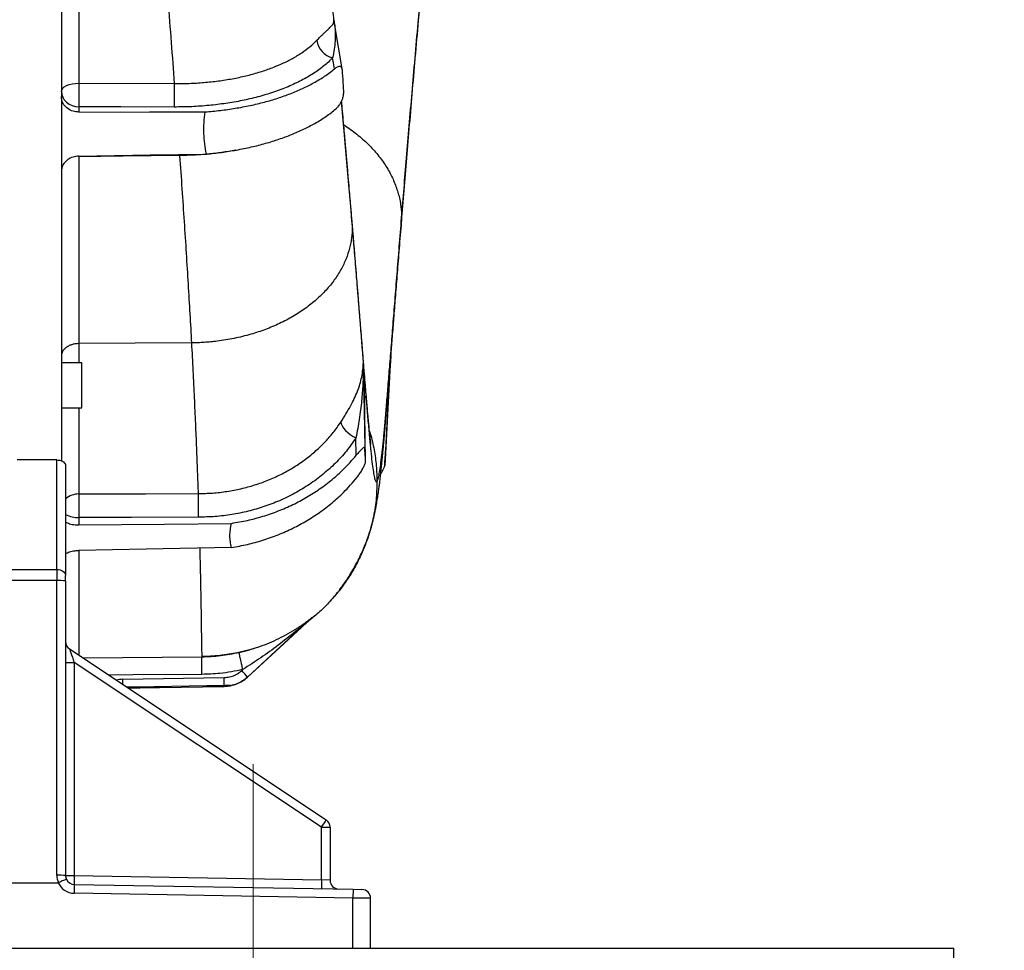
# Model space of a CAD drawing. Units: inches. Extents: x 0.1 to 16.9, y 0.1 to 10.9.
# Drawn here: x 5 to 5.6, y 1.6 to 2.2 of the extents above; entities that cross this region are included whole.
import ezdxf

# ---------------------------------------------------------------- set-up
doc = ezdxf.new("R2010")
doc.units = ezdxf.units.IN
doc.header["$MEASUREMENT"] = 0
doc.linetypes.add('CENTERX2', pattern=[0.8, 0.5, -0.1, 0.1, -0.1])
doc.layers.add('SLD-0', color=179, linetype='Continuous')
doc.styles.add('SLDTEXTSTYLE0', font='TXT', dxfattribs={"width": 0.75})
doc.dimstyles.new('SLDDIMSTYLE0', dxfattribs={"dimtxt": 0.1, "dimasz": 0.13, "dimexe": 0, "dimexo": 0.0625, "dimgap": 0.025, "dimtad": 0, "dimtih": 1, "dimtoh": 1, "dimdec": 6, "dimlfac": 35, "dimrnd": 1e-09, "dimzin": 12, "dimdsep": 46, "dimlunit": 5, "dimtxsty": 'SLDTEXTSTYLE0', "dimsah": 1, "dimcen": 0.09, "dimadec": 0, "dimazin": 3, "dimtfac": 1, "dimtofl": 0, "dimtmove": 0, "dimatfit": 3, "dimfxl": 1, "dimfrac": 2, "dimtolj": 1, "dimtzin": 12, "dimarcsym": 0})
doc.dimstyles.new('SLDDIMSTYLE1', dxfattribs={"dimtxt": 0.1, "dimasz": 0.13, "dimexe": 0, "dimexo": 0.0625, "dimgap": 0.025, "dimtad": 0, "dimtih": 1, "dimtoh": 1, "dimdec": 6, "dimlfac": 35, "dimrnd": 1e-09, "dimzin": 12, "dimdsep": 46, "dimlunit": 5, "dimtxsty": 'SLDTEXTSTYLE0', "dimsah": 1, "dimcen": 0.09, "dimadec": 0, "dimazin": 3, "dimtfac": 1, "dimtmove": 0, "dimatfit": 0, "dimfxl": 1, "dimfrac": 2, "dimtolj": 1, "dimtzin": 12, "dimarcsym": 0})

# ---------------------------------------------------------------- blocks, each defined once
blk = doc.blocks.new('_D_9')
at = {"layer": 'SLD-0', "transparency": 16777216}
for p, q in [((6.03721, 1.56011), (6.03721, 1.81011)), ((5.60042, 1.56011), (6.07658, 1.56011)), ((6.03887, 1.42608), (6.14207, 1.42608)), ((5.68288, 1.27154), (6.07658, 1.27154)), ((6.03721, 1.27154), (6.03721, 1.02154))]:
    blk.add_line(p, q, dxfattribs=at)
for points in [[(6.03721, 1.56011), (6.05721, 1.69011), (6.01721, 1.69011)], [(6.03721, 1.27154), (6.01721, 1.14154), (6.05721, 1.14154)]]:
    blk.add_solid(points, dxfattribs=at)
at = {"layer": 'SLD-0', "transparency": 16777216, "char_height": 0.1, "attachment_point": 1, "style": 'SLDTEXTSTYLE0'}
for s, insert in [('1', (6.05353, 1.5462)), ('"', (6.15672, 1.47314)), ('10', (5.87644, 1.47314)), ('8', (6.05353, 1.41396))]:
    blk.add_mtext(s, dxfattribs=dict(at, insert=insert))
blk = doc.blocks.new('_D_10')
at = {"layer": 'SLD-0', "transparency": 16777216}
for p, q in [((5.54938, 2.43143), (6.07658, 2.43143)), ((6.03721, 2.43143), (6.03721, 2.12654)), ((6.03887, 2.00603), (6.14207, 2.00603)), ((6.03721, 1.56011), (6.03721, 1.865)), ((5.60042, 1.56011), (6.07658, 1.56011))]:
    blk.add_line(p, q, dxfattribs=at)
for points in [[(6.03721, 2.43143), (6.01721, 2.30143), (6.05721, 2.30143)], [(6.03721, 1.56011), (6.05721, 1.69011), (6.01721, 1.69011)]]:
    blk.add_solid(points, dxfattribs=at)
at = {"layer": 'SLD-0', "transparency": 16777216, "char_height": 0.1, "attachment_point": 1, "style": 'SLDTEXTSTYLE0'}
for s, insert in [('1', (6.05353, 2.12614)), ('30', (5.87644, 2.05308)), ('"', (6.15672, 2.05308)), ('2', (6.05353, 1.99391))]:
    blk.add_mtext(s, dxfattribs=dict(at, insert=insert))
blk = doc.blocks.new('_D_11')
at = {"layer": 'SLD-0', "transparency": 16777216}
for p, q in [((5.36253, 3.67091), (5.53961, 3.67091)), ((5.21669, 3.35044), (5.21669, 3.56926)), ((5.64351, 1.59663), (5.64351, 3.56926)), ((5.21669, 3.52989), (4.96669, 3.52989)), ((5.64351, 3.52989), (5.21669, 3.52989)), ((5.64351, 3.52989), (5.89351, 3.52989))]:
    blk.add_line(p, q, dxfattribs=at)
for points in [[(5.21669, 3.52989), (5.08669, 3.54989), (5.08669, 3.50989)], [(5.64351, 3.52989), (5.77351, 3.50989), (5.77351, 3.54989)]]:
    blk.add_solid(points, dxfattribs=at)
at = {"layer": 'SLD-0', "transparency": 16777216, "char_height": 0.1, "attachment_point": 1, "style": 'SLDTEXTSTYLE0'}
for s, insert in [('15', (5.37718, 3.79103)), ('"', (5.55427, 3.71797)), ('14', (5.2001, 3.71797)), ('16', (5.37718, 3.65879))]:
    blk.add_mtext(s, dxfattribs=dict(at, insert=insert))

msp = doc.modelspace()

# ---------------------------------------------------------------- linework, layer by layer
at = {"color": 7, "linetype": 'Continuous', "lineweight": 25}
for p, q in [((4.99171369, 3.1907059), (4.99171369, 1.87091541)), ((5.16607446, 2.14871466), (5.16556127, 2.15125241)), ((5.17076849, 2.12117432), (5.16569745, 2.15138829)), ((5.00286905, 2.11198371), (5.06378099, 2.11177333)), ((5.00286412, 2.09700758), (5.00286412, 2.09360336)), ((4.99171604, 1.94132445), (4.99173091, 1.93836668)), ((5.07473151, 1.94628383), (5.00286412, 1.9458422)), ((5.1986816, 1.87778084), (5.20189073, 1.93694777)), ((5.2019349, 1.93774535), (5.20120683, 1.92857166)), ((5.20192633, 1.93761216), (5.20122485, 1.92875156)), ((5.20193153, 1.9377162), (5.20191799, 1.93747638)), ((5.00487454, 1.93347669), (4.99171369, 1.93347669)), ((5.00487454, 1.90490527), (5.00487454, 1.93347669)), ((5.20122485, 1.92875156), (5.19798086, 1.86790439)), ((4.99171369, 1.90490527), (5.00487454, 1.90490527)), ((5.17983138, 1.87458029), (5.1796384, 1.8856078)), ((4.98878905, 1.87162581), (4.9635922, 1.87162581)), ((4.98878905, 1.80169961), (4.98878905, 1.87162581)), ((4.99441335, 1.86784145), (4.99441335, 1.79789989)), ((5.00286412, 1.83479969), (5.00286412, 1.83011448)), ((4.9388453, 1.80169961), (4.98878905, 1.80169961)), ((4.98878905, 1.80169961), (4.98878905, 1.79461794)), ((4.99441335, 1.79435905), (4.99441335, 1.79789989)), ((4.98878905, 1.79461794), (4.9388453, 1.79461794)), ((4.98878905, 1.60659903), (4.98878905, 1.79461794)), ((4.99441335, 1.79435905), (4.99441335, 1.60634015)), ((5.14888108, 1.76837527), (5.1480898, 1.76771075)), ((4.99691785, 1.75099952), (5.16063776, 1.64185291)), ((5.08135435, 1.74649807), (5.08138096, 1.74598631)), ((4.99441335, 1.74229096), (4.99993949, 1.74229096)), ((4.99993949, 1.74229096), (4.99993949, 1.60634015)), ((5.15761612, 1.63717321), (4.99993949, 1.74229096)), ((5.00487454, 1.74598573), (5.00443852, 1.74598573)), ((5.00487454, 1.74569505), (5.00487454, 1.74598573)), ((5.10678086, 1.73720227), (5.10747984, 1.73784662)), ((5.03088745, 1.73160761), (5.09563905, 1.73273785)), ((5.11049479, 1.73306697), (5.11049364, 1.73306228)), ((5.05424348, 1.72639185), (5.09564109, 1.72711444)), ((5.15761612, 1.60358789), (5.15761612, 1.63717321)), ((5.15761612, 1.63717321), (5.16314226, 1.63717321)), ((5.16314226, 1.63717321), (5.16314226, 1.60339497)), ((4.9388453, 1.60184201), (4.98972757, 1.60184201)), ((4.99441335, 1.60634015), (4.99993949, 1.60634015)), ((4.99993949, 1.60634015), (5.15761612, 1.60358789)), ((5.16314226, 1.60339497), (5.15761612, 1.60358789)), ((4.99993949, 1.60071671), (4.99984133, 1.59509326)), ((4.99993949, 1.60071671), (5.17786359, 1.59761103)), ((5.17786359, 1.59761103), (5.17776543, 1.59198759)), ((5.17786359, 1.59761103), (5.18348789, 1.59751286)), ((5.17776543, 1.59198759), (4.99984133, 1.59509326)), ((5.17776543, 1.5601131), (5.17776543, 1.59198759)), ((5.18901402, 1.59188942), (5.17776543, 1.59198759)), ((5.18901402, 1.5601131), (5.18901402, 1.59188942)), ((0.86881933, 1.5601131), (5.5610479, 1.5601131)), ((5.5610479, 1.54239882), (5.5610479, 1.5601131))]:
    msp.add_line(p, q, dxfattribs=at)
at = {"color": 8, "linetype": 'Continuous', "lineweight": 25}
for p, q in [((5.1655535, 2.15217881), (5.16567006, 2.15148302)), ((5.16555984, 2.15127658), (5.16558919, 2.15196144)), ((5.00286457, 2.06547641), (5.00286825, 2.06510393)), ((5.0671282, 2.0665087), (5.06713465, 2.06584185)), ((5.17707218, 2.02434076), (5.17729234, 2.01997099)), ((5.20879004, 2.02603076), (5.20850083, 2.02146996)), ((5.00286411, 1.9458422), (5.00286357, 1.93347669)), ((5.20191253, 1.93737978), (5.20192915, 1.93765652)), ((5.2019349, 1.93774535), (5.20192583, 1.93759623)), ((5.00535087, 1.7453775), (5.0813786, 1.74598362))]:
    msp.add_line(p, q, dxfattribs=at)
at = {"color": 7, "linetype": 'Continuous', "lineweight": 25, "flags": 128}
for points in [[(5.16594905, 2.12107336), (5.16528661, 2.12502312), (5.16476604, 2.1281265)], [(4.99171369, 2.10674878), (4.99192756, 2.10776477), (4.99256104, 2.10874214), (4.99359004, 2.1096437), (4.99497543, 2.11043518), (4.99666453, 2.11108648), (4.99859311, 2.11157283), (5.00068784, 2.11187574), (5.00286905, 2.1119837)], [(4.99171369, 2.10674878), (4.99192744, 2.10485872), (4.99256057, 2.10304048), (4.99358902, 2.10136319), (4.99497369, 2.09989057), (4.99666198, 2.0986786), (4.99858971, 2.09777333), (5.00068361, 2.09720918), (5.00286412, 2.09700758)], [(5.06374248, 2.09678958), (5.0296506, 2.09691163), (5.00286412, 2.09700758)], [(5.00286412, 2.09360336), (5.04798481, 2.09365175), (5.08343678, 2.09368985)], [(5.00286412, 2.06546836), (5.04842745, 2.06620593), (5.08422721, 2.06678553)], [(5.06713466, 2.0658416), (5.03114547, 2.06542849), (5.00286825, 2.06510393)], [(5.19868017, 1.87775866), (5.20049805, 1.91127662), (5.20192633, 1.93761216)], [(5.18433304, 1.93300553), (5.18486145, 1.90285422), (5.18527649, 1.8791639)], [(5.18584375, 1.87092833), (5.18539207, 1.90072381), (5.18503708, 1.92413454)], [(5.16996273, 1.89576056), (5.1702216, 1.89457163), (5.17082072, 1.89326328), (5.17173867, 1.89188228), (5.17294262, 1.89047802), (5.17438951, 1.88910073), (5.17602762, 1.88779964), (5.17779836, 1.88662128), (5.1796384, 1.8856078)], [(5.00286027, 1.84990207), (5.04547576, 1.85004024), (5.07895936, 1.85014894)], [(5.0790113, 1.83504051), (5.03636888, 1.83490557), (5.00286412, 1.83479969)], [(5.00286412, 1.83011448), (5.05746035, 1.83069232), (5.10035738, 1.83114651)], [(5.1003573, 1.81574933), (5.04576112, 1.81469471), (5.00286412, 1.81386626)], [(4.98878905, 1.80169961), (4.9898863, 1.8016266), (4.99094138, 1.80141037), (4.99191374, 1.80105924), (4.99276603, 1.8005867), (4.99346548, 1.8000109), (4.99398523, 1.79935398), (4.99430528, 1.79864118), (4.99441335, 1.79789989)], [(5.11049364, 1.73306228), (5.1335948, 1.75434467), (5.14823881, 1.76783589)], [(5.15115785, 1.77055139), (5.12838649, 1.74956016), (5.11049479, 1.73306697)], [(5.09566936, 1.72755247), (5.08444205, 1.72736394), (5.03946214, 1.72660923), (5.03364947, 1.72651177)]]:
    msp.add_lwpolyline(points, dxfattribs=at)
at = {"color": 8, "linetype": 'Continuous', "lineweight": 25, "flags": 128}
msp.add_lwpolyline([(5.08128035, 1.7347482), (5.0373123, 1.73439794), (5.02200283, 1.7342762)], dxfattribs=at)
at = {"color": 7, "linetype": 'Continuous', "lineweight": 25}
for centre, radius, start, end in [((5.16808566, 2.14116262), 0.01345215, 187.33856138, 255.7134266), ((5.73576058, 2.10425435), 0.73293228, 179.3957599, 180.56651361), ((5.72283147, 1.84253446), 0.72000889, 179.41370139, 180.6155179), ((4.99019215, 1.76387655), 0.03077339, 82.11585025, 92.61327457), ((5.15770619, 1.76378688), 0.00942263, 130.16543176, 134.04555524), ((5.15114747, 1.77055279), 0.00001047, 352.33452494, 41.66157604), ((5.00003765, 1.75567921), 0.0056243, 180, 236.30993247), ((5.02838151, 1.66305611), 0.10790788, 40.45134787, 43.40292691), ((4.93352423, 1.72919752), 0.16215348, 359.41872158, 1.25104792), ((5.07881618, 1.69136903), 0.09563795, 325.48117669, 328.81885052), ((5.15751796, 1.63717321), 0.0056243, 0, 56.30993247), ((4.99019215, 1.57585764), 0.03077339, 82.11585025, 92.61327457), ((5.00003765, 1.60659903), 0.01124859, 180, 204.89478067), ((5.00003765, 1.60634015), 0.01124859, 203.57093267, 269), ((5.00003765, 1.60634015), 0.0056243, 180, 204.29265859), ((5.00003765, 1.60634015), 0.0056243, 204.29265859, 269), ((5.08052184, 1.60352843), 0.08063139, 178.00161738, 181.99838262), ((5.23819847, 1.60077617), 0.08063139, 178.00161738, 181.99838262), ((5.16876656, 1.60339497), 0.0056243, 180, 269), ((5.18338973, 1.59188942), 0.0056243, 360, 89)]:
    msp.add_arc(centre, radius, start, end, dxfattribs=at)
at = {"color": 8, "linetype": 'Continuous', "lineweight": 25}
for centre, radius, start, end in [((5.00271501, 1.83786053), 0.01204242, 89.30886821, 133.58011221), ((5.00232355, 1.85160119), 0.01681019, 241.92935118, 271.84278032), ((5.03118192, 1.71473728), 0.01687289, 91, 104.87611316), ((4.76918004, 1.72687089), 0.26175027, 0.31878833, 1.03689808)]:
    msp.add_arc(centre, radius, start, end, dxfattribs=at)
at = {"color": 7, "linetype": 'Continuous', "lineweight": 25}
msp.add_ellipse((5.00003765, 1.74216009), major_axis=(-0.0031202, 0.00883953), ratio=0.005227652, start_param=6.276214689, end_param=7.837330011, dxfattribs=at)
for points, knots in [([(5.04130523, 2.3919938), (5.0420931, 2.38226294), (5.04366901, 2.36279913), (5.04604478, 2.33374655), (5.04841205, 2.30486024), (5.05076047, 2.27619749), (5.05307723, 2.24780718), (5.05534939, 2.21974131), (5.0575679, 2.19204396), (5.05972042, 2.1647776), (5.06180561, 2.1379382), (5.06312243, 2.1204964), (5.06378098, 2.11177362)], [0, 0, 0, 0, 0.099840035, 0.199701476, 0.299595386, 0.399524927, 0.499492018, 0.599502801, 0.699559724, 0.799662474, 0.899809698, 1, 1, 1, 1]), ([(5.16561652, 2.15196377), (5.16517993, 2.15660049), (5.16406025, 2.16849189), (5.16217413, 2.18820787), (5.15996025, 2.21113646), (5.15766494, 2.23465542), (5.15529835, 2.25870088), (5.15288042, 2.28309619), (5.15041869, 2.30779585), (5.14793352, 2.33262509), (5.14550678, 2.35680529), (5.14390744, 2.37271881), (5.1431443, 2.3803122)], [0, 0, 0, 0, 0.0661512, 0.169652592, 0.273211827, 0.378708527, 0.484257858, 0.589857664, 0.695506014, 0.801222912, 0.905150346, 1, 1, 1, 1]), ([(5.20860516, 2.02145174), (5.20913076, 2.02794236), (5.21018011, 2.04090058), (5.21187554, 2.06149914), (5.21365854, 2.08287634), (5.21553876, 2.10509339), (5.21752053, 2.12814269), (5.21935241, 2.14918225), (5.22056034, 2.16279222), (5.22104107, 2.16820872)], [0, 0, 0, 0, 0.150807848, 0.301080625, 0.451003166, 0.600766556, 0.750585525, 0.900737905, 1, 1, 1, 1]), ([(5.15474368, 2.13944435), (5.15537963, 2.14009238), (5.1566913, 2.14142895), (5.15844067, 2.14310121), (5.16001759, 2.14458335), (5.16140324, 2.1458805), (5.16255902, 2.14699455), (5.16354286, 2.14798741), (5.16433239, 2.14886737), (5.16495341, 2.14970246), (5.16538431, 2.15048238), (5.16550327, 2.15100004), (5.16556127, 2.15125241)], [0, 0, 0, 0, 0.095861433, 0.197716435, 0.297867782, 0.395917729, 0.499342312, 0.59145774, 0.694063622, 0.794544766, 0.899836946, 1, 1, 1, 1]), ([(5.16607446, 2.14871466), (5.16622711, 2.14708533), (5.16652938, 2.14385892), (5.16640646, 2.13890155), (5.16589941, 2.13380202), (5.16514272, 2.13001278), (5.16476604, 2.1281265)], [0, 0, 0, 0, 0.256094986, 0.50712178, 0.754645989, 1, 1, 1, 1]), ([(5.16544165, 2.15253423), (5.16546152, 2.15232214), (5.16550124, 2.15189796), (5.1655409, 2.15147421), (5.16556073, 2.15126234)], [0, 0, 0, 0, 0.500001788, 1, 1, 1, 1]), ([(5.16569763, 2.15138825), (5.16568829, 2.15144129), (5.16566835, 2.15155443), (5.16563763, 2.1518243), (5.16562131, 2.15196765)], [0, 0, 0, 0, 0.468797352, 1, 1, 1, 1]), ([(5.06378097, 2.11177236), (5.06696093, 2.11178187), (5.07331167, 2.11180085), (5.08272327, 2.11239129), (5.09192059, 2.11338444), (5.10085199, 2.11480649), (5.10946748, 2.11664521), (5.11768829, 2.11888263), (5.12542679, 2.12149484), (5.13261903, 2.12446404), (5.1392212, 2.12777366), (5.14516219, 2.13139056), (5.15044197, 2.13526987), (5.15330755, 2.13805068), (5.1547437, 2.13944434)], [0, 0, 0, 0, 0.08400349, 0.167764717, 0.251029884, 0.333843883, 0.417072594, 0.50065768, 0.583595026, 0.666451793, 0.749874489, 0.833344833, 0.916477062, 1, 1, 1, 1]), ([(5.16476604, 2.1281265), (5.16296891, 2.12638921), (5.159382, 2.12292174), (5.15263462, 2.11812099), (5.14499722, 2.11369099), (5.13645975, 2.10969821), (5.12712787, 2.10618548), (5.11728095, 2.1032368), (5.10708055, 2.10085194), (5.09666775, 2.09902043), (5.08592142, 2.09772012), (5.0749087, 2.09691058), (5.06746867, 2.09682996), (5.06374248, 2.09678958)], [0, 0, 0, 0, 0.093530107, 0.186677903, 0.280329718, 0.373449573, 0.466280666, 0.559696555, 0.64778493, 0.735275192, 0.823054861, 0.91138074, 1, 1, 1, 1]), ([(5.08343678, 2.09368985), (5.08668389, 2.09397618), (5.09317812, 2.09454885), (5.10277343, 2.09592999), (5.11219209, 2.09770196), (5.12125951, 2.09987821), (5.1298326, 2.10240682), (5.13794658, 2.10528504), (5.14561114, 2.10853005), (5.15295927, 2.11224384), (5.15988842, 2.11639391), (5.16392289, 2.11950895), (5.16594905, 2.12107336)], [0, 0, 0, 0, 0.0963731803, 0.1927463543, 0.2919190336, 0.391091702, 0.4874650252, 0.5838383364, 0.68301229, 0.782186229, 0.8906114361, 1, 1, 1, 1]), ([(5.1708107, 2.12078129), (5.1707755, 2.12106354), (5.17069553, 2.12170475), (5.17025221, 2.12240862), (5.16930361, 2.12281696), (5.16781806, 2.1224367), (5.16655084, 2.12151233), (5.16594905, 2.12107336)], [0, 0, 0, 0, 0.089218379, 0.202687576, 0.384207915, 0.707566822, 1, 1, 1, 1]), ([(5.1708107, 2.12078129), (5.17097537, 2.11789682), (5.17126942, 2.11274598), (5.17157645, 2.10761336), (5.17171154, 2.10535501)], [0, 0, 0, 0, 0.56000018, 1, 1, 1, 1]), ([(5.06378097, 2.11177236), (5.06377485, 2.11116195), (5.06376225, 2.10990643), (5.06374878, 2.1078147), (5.06373996, 2.10560682), (5.063737, 2.10338853), (5.06373995, 2.10129477), (5.06374839, 2.09945112), (5.06376096, 2.09790891), (5.06377219, 2.09715603), (5.06377765, 2.09679)], [0, 0, 0, 0, 0.1169339121, 0.2405175141, 0.3689688023, 0.4999998534, 0.6310308969, 0.7594821877, 0.8830658664, 1, 1, 1, 1]), ([(5.16682983, 2.09558058), (5.167314, 2.09603505), (5.16828199, 2.09694365), (5.16956603, 2.09875155), (5.1706225, 2.10070663), (5.1713092, 2.10251335), (5.17164336, 2.10396385), (5.17173063, 2.10482656), (5.17171581, 2.1052368), (5.17171154, 2.10535501)], [0, 0, 0, 0, 0.218225107, 0.436290664, 0.632169902, 0.79925837, 0.890770307, 0.968525193, 1, 1, 1, 1]), ([(5.00286412, 2.09360336), (5.00160114, 2.09371101), (4.99907517, 2.09392631), (4.99572225, 2.09562483), (4.99320353, 2.09813236), (4.9918952, 2.10089453), (4.99176447, 2.10271489), (4.99171369, 2.10342196)], [0, 0, 0, 0, 0.2157889904, 0.4315805933, 0.6473106286, 0.8630066719, 1, 1, 1, 1]), ([(5.17710402, 2.02434409), (5.17658708, 2.03036259), (5.17555293, 2.04240284), (5.17388337, 2.0614702), (5.17217495, 2.08072909), (5.17097434, 2.09398918), (5.170394, 2.10039871)], [0, 0, 0, 0, 0.253910412, 0.507958349, 0.762161976, 1, 1, 1, 1]), ([(5.08422721, 2.06678553), (5.08383422, 2.06895818), (5.08304832, 2.07330297), (5.08254954, 2.08000198), (5.08262387, 2.08681018), (5.08316579, 2.09139646), (5.08343678, 2.09368985)], [0, 0, 0, 0, 0.24714902, 0.494241243, 0.74709324, 1, 1, 1, 1]), ([(5.08422721, 2.06678553), (5.08747197, 2.06712199), (5.09396149, 2.0677949), (5.10354902, 2.06932393), (5.11295937, 2.07124085), (5.12201804, 2.07355639), (5.1305821, 2.07621638), (5.13868678, 2.07921859), (5.14634189, 2.08258031), (5.15371997, 2.08642629), (5.16070822, 2.09072874), (5.16478311, 2.0939584), (5.16682983, 2.09558058)], [0, 0, 0, 0, 0.0960490794, 0.1920981631, 0.2909379138, 0.3897776718, 0.4858266544, 0.5818756452, 0.6807145333, 0.7795534312, 0.8892744881, 1, 1, 1, 1]), ([(5.00286412, 2.06546836), (5.00160114, 2.06534172), (4.99907517, 2.06508845), (4.99572225, 2.06337948), (4.99320353, 2.06090899), (4.9918952, 2.05822643), (4.99176447, 2.0564821), (4.99171369, 2.05580456)], [0, 0, 0, 0, 0.21578899, 0.431580593, 0.647310629, 0.863006672, 1, 1, 1, 1]), ([(5.00286823, 2.06510393), (5.00286802, 2.05654763), (5.0028676, 2.03945921), (5.00286682, 2.01479443), (5.00286596, 1.99092239), (5.00286504, 1.96782203), (5.00286442, 1.95317568), (5.0028641, 1.9458422)], [0, 0, 0, 0, 0.200377939, 0.400189196, 0.59981422, 0.799625667, 1, 1, 1, 1]), ([(5.06713467, 2.06584189), (5.06763651, 2.05870302), (5.06864031, 2.0444235), (5.07003971, 2.02365478), (5.07135793, 2.00339038), (5.07258176, 1.98371959), (5.07371902, 1.96459894), (5.074394, 1.95238901), (5.0747315, 1.94628383)], [0, 0, 0, 0, 0.166589684, 0.333221012, 0.499885569, 0.666574924, 0.833281592, 1, 1, 1, 1]), ([(5.18923947, 1.88150089), (5.18924025, 1.88149686), (5.1892444, 1.88147534), (5.18922802, 1.88159153), (5.18919129, 1.88186238), (5.18912554, 1.88236312), (5.18904253, 1.88302359), (5.18893, 1.88396161), (5.18881562, 1.88495465), (5.18870273, 1.88596839), (5.18858851, 1.88702453), (5.18847036, 1.88814562), (5.18833584, 1.88945265), (5.18817182, 1.89108679), (5.18797035, 1.89315113), (5.18772878, 1.89569972), (5.18744448, 1.89878863), (5.18711406, 1.90248216), (5.18673341, 1.9068512), (5.18629764, 1.91197293), (5.18580108, 1.91792882), (5.18523706, 1.92480566), (5.18459779, 1.93269472), (5.18391185, 1.94122349), (5.18318122, 1.95033219), (5.18240892, 1.95994952), (5.18155162, 1.97058096), (5.18060173, 1.98228388), (5.17954884, 1.99513262), (5.17838982, 2.009132), (5.17754008, 2.01920801), (5.1771065, 2.02434935)], [0, 0, 0, 0, 0.004293717, 0.022955582, 0.040062712, 0.055660975, 0.07696532, 0.095574667, 0.112817587, 0.129428928, 0.145407863, 0.160753677, 0.17698148, 0.196734918, 0.220063205, 0.246967046, 0.27744688, 0.31150311, 0.349136352, 0.39034774, 0.43513888, 0.483511896, 0.535469579, 0.591015579, 0.641486827, 0.694601909, 0.75036492, 0.808780906, 0.869855116, 0.933592916, 1, 1, 1, 1]), ([(5.19305997, 1.85774753), (5.19327763, 1.85813185), (5.19371308, 1.85890073), (5.19438141, 1.86176878), (5.19507063, 1.86586257), (5.19578871, 1.87128382), (5.19654295, 1.87797584), (5.19733923, 1.88591249), (5.1981834, 1.89505646), (5.19908133, 1.90537365), (5.20003895, 1.91683012), (5.20106063, 1.92938775), (5.20215071, 1.94300848), (5.20331381, 1.9576571), (5.20455398, 1.97329306), (5.20587655, 1.98990639), (5.20727569, 2.00737776), (5.20828599, 2.01982208), (5.20878991, 2.02602917)], [0, 0, 0, 0, 0.063350085, 0.126737009, 0.190135221, 0.253514693, 0.316843235, 0.380085469, 0.443201116, 0.50614708, 0.568882301, 0.631375126, 0.693594908, 0.755511467, 0.817103064, 0.878373452, 0.939334052, 1, 1, 1, 1]), ([(5.17729226, 2.01997051), (5.17721229, 2.01778335), (5.17704969, 2.01333641), (5.17570496, 2.00661482), (5.17347387, 1.99981323), (5.17023498, 1.99302654), (5.16598617, 1.9863624), (5.16073882, 1.9799294), (5.15453131, 1.97384124), (5.14744553, 1.9681987), (5.13957986, 1.96309896), (5.13106997, 1.95861308), (5.12205742, 1.95480101), (5.11234079, 1.9515706), (5.10204037, 1.94903357), (5.09340529, 1.94761723), (5.08702004, 1.94691402), (5.0828829, 1.94658107), (5.07879122, 1.94635989), (5.07607803, 1.94630908), (5.0747315, 1.94628387)], [0, 0, 0, 0, 0.057339765, 0.116583087, 0.177565697, 0.240079162, 0.303874204, 0.368664218, 0.434136243, 0.499956431, 0.565778101, 0.631254507, 0.696051538, 0.759855876, 0.829774697, 0.897756465, 0.923871227, 0.949618868, 0.974996521, 1, 1, 1, 1]), ([(5.17729241, 2.01997015), (5.17773618, 2.01463035), (5.17862365, 2.00395149), (5.17986024, 1.98880941), (5.18103041, 1.97433755), (5.18212784, 1.96064177), (5.18316202, 1.94765664), (5.1837964, 1.93967914), (5.18411361, 1.93569019)], [0, 0, 0, 0, 0.1666924835, 0.3333619118, 0.5000170731, 0.6666675426, 0.8333249985, 1, 1, 1, 1]), ([(5.20188534, 1.93684838), (5.20194907, 1.93765269), (5.20229058, 1.94196242), (5.20294851, 1.95031898), (5.20388131, 1.96215805), (5.20489635, 1.97502609), (5.20601703, 1.98917094), (5.2072478, 2.00461979), (5.20814724, 2.01577336), (5.2086063, 2.02146593)], [0, 0, 0, 0, 0.034244931, 0.183493771, 0.332012837, 0.488004609, 0.651384691, 0.822073426, 1, 1, 1, 1]), ([(5.00286412, 1.9458422), (5.00218166, 1.94581258), (5.00077631, 1.94575159), (4.99869569, 1.94530302), (4.99669861, 1.9445684), (4.99491565, 1.94353928), (4.99347859, 1.94227731), (4.99219044, 1.94057152), (4.99190564, 1.93920503), (4.99173091, 1.93836668)], [0, 0, 0, 0, 0.120965962, 0.24909468, 0.382486701, 0.518675053, 0.654863405, 0.788255426, 1, 1, 1, 1]), ([(5.07473151, 1.94628383), (5.07503993, 1.94029502), (5.07565675, 1.92831783), (5.07647555, 1.91121654), (5.07721911, 1.89477528), (5.07787963, 1.87909899), (5.07846774, 1.86412287), (5.0787955, 1.85480766), (5.07895936, 1.8501505)], [0, 0, 0, 0, 0.1667174823, 0.3334235427, 0.5001103721, 0.6667712653, 0.8334016303, 1, 1, 1, 1]), ([(5.18411361, 1.93569019), (5.18414809, 1.93525712), (5.18421704, 1.93439097), (5.18428524, 1.93353493), (5.18431934, 1.9331069)], [0, 0, 0, 0, 0.49999449, 1, 1, 1, 1]), ([(5.20192633, 1.93761216), (5.20192644, 1.93761351), (5.20192697, 1.93762024), (5.201928, 1.9376348), (5.20192869, 1.93764803), (5.2019291, 1.93765586)], [0, 0, 0, 0, 0.092562386, 0.462813389, 1, 1, 1, 1]), ([(5.20192912, 1.93765586), (5.20192918, 1.93765721), (5.20192951, 1.93766395), (5.20193046, 1.93768225), (5.20193218, 1.93771074), (5.20193392, 1.93773382), (5.20193479, 1.93774535)], [0, 0, 0, 0, 0.045196175, 0.225981047, 0.612983505, 1, 1, 1, 1]), ([(5.16996273, 1.89576056), (5.17109925, 1.89752076), (5.17336745, 1.90103366), (5.17623176, 1.9059867), (5.17867799, 1.91078988), (5.18067669, 1.91544694), (5.18224012, 1.9199971), (5.18341839, 1.92464057), (5.18401709, 1.92849871), (5.18422909, 1.93111975), (5.18429178, 1.93240569), (5.1843097, 1.93289817), (5.18431868, 1.93314482)], [0, 0, 0, 0, 0.1242695674, 0.2480099628, 0.3725806488, 0.4977132391, 0.6225673363, 0.7476493051, 0.8886228859, 0.9509117371, 0.9754143881, 1, 1, 1, 1]), ([(5.18433003, 1.93304551), (5.18433075, 1.93283176), (5.18433208, 1.93244028), (5.1843347, 1.93168439), (5.18433451, 1.93055071), (5.18432197, 1.9285055), (5.18425808, 1.92485502), (5.18401484, 1.91835141), (5.18331353, 1.90899053), (5.18194711, 1.89767448), (5.18040032, 1.88959003), (5.1796384, 1.8856078)], [0, 0, 0, 0, 0.0147003491, 0.0269238191, 0.0489299867, 0.0883844184, 0.1589047562, 0.2842655871, 0.5064713061, 0.756898013, 1, 1, 1, 1]), ([(5.18431929, 1.93311388), (5.18432044, 1.93310246), (5.18432275, 1.93307963), (5.18432506, 1.93305683), (5.18432621, 1.93304543)], [0, 0, 0, 0, 0.499994361, 1, 1, 1, 1]), ([(5.18432884, 1.93298775), (5.18434619, 1.93277002), (5.18438089, 1.93233456), (5.18441539, 1.93190175), (5.18443265, 1.93168535)], [0, 0, 0, 0, 0.499996939, 1, 1, 1, 1]), ([(5.1850354, 1.92416484), (5.18493884, 1.92528107), (5.18474274, 1.92754807), (5.18453869, 1.93029245), (5.18443511, 1.93168556)], [0, 0, 0, 0, 0.492379506, 1, 1, 1, 1]), ([(5.20120674, 1.92857166), (5.20120684, 1.92857301), (5.20120738, 1.92857975), (5.20120884, 1.92859725), (5.20121084, 1.92861907), (5.20121307, 1.92864114), (5.20121489, 1.92865811), (5.2012168, 1.92867507), (5.20121816, 1.92868637), (5.20121884, 1.92869202)], [0, 0, 0, 0, 0.033533298, 0.167666625, 0.435934116, 0.576947345, 0.717960574, 0.858979639, 1, 1, 1, 1]), ([(5.20121885, 1.92869202), (5.20122014, 1.92870312), (5.20122245, 1.92872295), (5.20122412, 1.92874282), (5.20122485, 1.92875156)], [0, 0, 0, 0, 0.56, 1, 1, 1, 1]), ([(5.16560809, 1.7841084), (5.16620599, 1.78481613), (5.16733989, 1.78615834), (5.16925097, 1.78864718), (5.17119176, 1.791331), (5.17316656, 1.79422378), (5.17515939, 1.7973074), (5.17715875, 1.80058126), (5.17914625, 1.80404097), (5.18120603, 1.80787119), (5.18324937, 1.81205703), (5.18535317, 1.81688234), (5.18744583, 1.82237641), (5.18903689, 1.82731744), (5.19008885, 1.83106834), (5.19073093, 1.83356501), (5.19125518, 1.83577617), (5.19179807, 1.83823598), (5.19231654, 1.8408222), (5.19273393, 1.84309883), (5.19307006, 1.84504774), (5.19339168, 1.84702722), (5.19368064, 1.84891173), (5.19394875, 1.85075083), (5.19419682, 1.85253654), (5.19441441, 1.85417257), (5.19460367, 1.85564459), (5.19479499, 1.85717866), (5.19501065, 1.85896647), (5.19524386, 1.86097095), (5.19547577, 1.86303706), (5.19568692, 1.8649786), (5.19586732, 1.86668057), (5.19602108, 1.86816133), (5.1961638, 1.86955867), (5.19630586, 1.87097184), (5.19645098, 1.87243835), (5.1965935, 1.87389992), (5.19673429, 1.87536375), (5.19688197, 1.87691924), (5.19704667, 1.87867722), (5.19724716, 1.88084907), (5.19748869, 1.88351), (5.19777539, 1.88672756), (5.19810361, 1.89048101), (5.19847604, 1.89481956), (5.19890561, 1.89991263), (5.19939828, 1.90585187), (5.19996277, 1.91276605), (5.20049516, 1.91936229), (5.20085263, 1.92384869), (5.20098899, 1.92556012)], [0, 0, 0, 0, 0.025799137, 0.048927783, 0.069520602, 0.087761891, 0.103907668, 0.11830526, 0.131425573, 0.143950922, 0.158161914, 0.174960977, 0.194363761, 0.215810894, 0.226071017, 0.235923253, 0.245511851, 0.254988535, 0.272969629, 0.29158005, 0.310644298, 0.329733318, 0.348861011, 0.367767796, 0.387601316, 0.404437272, 0.418914491, 0.435314913, 0.454863691, 0.477247791, 0.499654423, 0.519323829, 0.536264609, 0.550484767, 0.563310469, 0.577631702, 0.591753409, 0.605676366, 0.619401346, 0.633176625, 0.649292783, 0.668303089, 0.692549987, 0.720281657, 0.751485817, 0.786147332, 0.824247746, 0.868391292, 0.916350188, 0.968090129, 1, 1, 1, 1]), ([(5.18525433, 1.9214627), (5.1852183, 1.92191129), (5.18514625, 1.92280846), (5.1850733, 1.92371886), (5.18503682, 1.92417405)], [0, 0, 0, 0, 0.500010276, 1, 1, 1, 1]), ([(5.18505343, 1.92319234), (5.18505343, 1.92319232), (5.18505343, 1.92319224), (5.18505338, 1.92319775), (5.18505326, 1.92321151), (5.18505314, 1.92322742), (5.1850531, 1.92323615), (5.18505312, 1.92323826), (5.18505313, 1.92323817), (5.18505313, 1.92323814)], [0, 0, 0, 0, 0.018746816, 0.107285544, 0.472801323, 0.735746834, 0.944692722, 0.985042548, 1, 1, 1, 1]), ([(5.20098772, 1.92556024), (5.20099309, 1.92561277), (5.20100622, 1.92574122), (5.20101538, 1.92586952), (5.2010208, 1.92594535)], [0, 0, 0, 0, 0.408947449, 1, 1, 1, 1]), ([(5.18525179, 1.92145465), (5.18559861, 1.9171634), (5.18629243, 1.90857857), (5.18723112, 1.89737815), (5.1881055, 1.88744678), (5.18891739, 1.87892175), (5.18967874, 1.87178828), (5.19039883, 1.86607512), (5.19108761, 1.86178911), (5.19175449, 1.85896082), (5.19240835, 1.85745673), (5.19284276, 1.85765367), (5.1930601, 1.8577522)], [0, 0, 0, 0, 0.09959296, 0.199240019, 0.298957899, 0.398762452, 0.498667508, 0.598685049, 0.69882631, 0.799096131, 0.8994907, 1, 1, 1, 1]), ([(5.07895936, 1.85015011), (5.08205602, 1.85021438), (5.08822714, 1.85034248), (5.09737394, 1.85141869), (5.10633233, 1.85312564), (5.11507904, 1.85550882), (5.12356538, 1.85855378), (5.1317061, 1.86222786), (5.1394268, 1.86649905), (5.1466846, 1.87134316), (5.15344279, 1.87672993), (5.15961754, 1.88262274), (5.16521713, 1.88894129), (5.16837873, 1.8934844), (5.16996273, 1.89576056)], [0, 0, 0, 0, 0.084147648, 0.167692159, 0.250608583, 0.33353353, 0.416997819, 0.500485404, 0.583311688, 0.666328156, 0.749900616, 0.833285781, 0.916473732, 1, 1, 1, 1]), ([(5.1796384, 1.8856078), (5.17766599, 1.88279237), (5.17372973, 1.87717373), (5.16663668, 1.86943737), (5.15877394, 1.86231367), (5.15013187, 1.85590675), (5.14081646, 1.85027236), (5.13108041, 1.84554248), (5.12106663, 1.84170945), (5.11089715, 1.83875654), (5.10046056, 1.83664172), (5.08980323, 1.83529933), (5.08261407, 1.83512685), (5.0790113, 1.83504041)], [0, 0, 0, 0, 0.0935772815, 0.1867484196, 0.2803143737, 0.3735742025, 0.4665245734, 0.5597712437, 0.6480567425, 0.7357126481, 0.823356238, 0.9114769488, 1, 1, 1, 1]), ([(5.18527649, 1.8791639), (5.18524403, 1.87929705), (5.18517015, 1.87960015), (5.18468649, 1.87955182), (5.18362778, 1.8788103), (5.18194872, 1.87710245), (5.1805149, 1.87539449), (5.17983138, 1.87458029)], [0, 0, 0, 0, 0.08889809, 0.202354857, 0.384096376, 0.706395411, 1, 1, 1, 1]), ([(5.18584375, 1.87092833), (5.1857383, 1.87246509), (5.18555, 1.87520932), (5.18536006, 1.87795555), (5.18527649, 1.8791639)], [0, 0, 0, 0, 0.560000001, 1, 1, 1, 1]), ([(5.10035738, 1.83114651), (5.10371872, 1.8317226), (5.11044141, 1.83287477), (5.12036204, 1.83553855), (5.13009039, 1.83890132), (5.13944555, 1.84298368), (5.14827853, 1.84769058), (5.15663245, 1.85301386), (5.16449229, 1.85899932), (5.17245109, 1.86609862), (5.1772012, 1.87155759), (5.17983138, 1.87458029)], [0, 0, 0, 0, 0.1064626948, 0.2129253883, 0.3224809897, 0.432036589, 0.5384993105, 0.6449620298, 0.7545178666, 0.8640737009, 1, 1, 1, 1]), ([(5.19798086, 1.86790439), (5.1981109, 1.86974211), (5.19834313, 1.87302376), (5.19857718, 1.87631188), (5.19868017, 1.87775866)], [0, 0, 0, 0, 0.560000017, 1, 1, 1, 1]), ([(4.98878905, 1.87162581), (4.98942136, 1.8715838), (4.99068597, 1.87149977), (4.99237143, 1.87084509), (4.99364337, 1.86988338), (4.99431734, 1.86882007), (4.99438607, 1.86811946), (4.99441335, 1.86784145)], [0, 0, 0, 0, 0.214692582, 0.429385177, 0.644077244, 0.858767255, 1, 1, 1, 1]), ([(5.18038386, 1.860564), (5.18091878, 1.86126723), (5.1819881, 1.862673), (5.18340718, 1.86494768), (5.18463158, 1.86721922), (5.18542298, 1.86903847), (5.18581305, 1.87031956), (5.18583354, 1.87072586), (5.18584375, 1.87092833)], [0, 0, 0, 0, 0.222505775, 0.444790687, 0.634300683, 0.825626499, 0.91310699, 1, 1, 1, 1]), ([(5.19542606, 1.86260653), (5.19583738, 1.86324613), (5.19662213, 1.8644664), (5.19743822, 1.86609252), (5.19788235, 1.86725887), (5.19795078, 1.86770732), (5.19798086, 1.86790439)], [0, 0, 0, 0, 0.348476983, 0.664849746, 0.852717709, 1, 1, 1, 1]), ([(5.1003573, 1.81574933), (5.10371865, 1.81635476), (5.11044136, 1.81756561), (5.12036199, 1.820316), (5.13009044, 1.82376365), (5.13944534, 1.82792786), (5.14827933, 1.83271124), (5.1566295, 1.83810983), (5.16450382, 1.84415482), (5.17100063, 1.85008051), (5.17627011, 1.85558222), (5.17901112, 1.85890161), (5.18038386, 1.860564)], [0, 0, 0, 0, 0.105405651, 0.2108113, 0.319279152, 0.427747002, 0.533152678, 0.638558351, 0.747026425, 0.855494496, 0.927629893, 1, 1, 1, 1]), ([(5.07899916, 1.85015019), (5.07899303, 1.84976093), (5.07898041, 1.84896043), (5.07896549, 1.84736125), (5.0789541, 1.8454742), (5.07894742, 1.84335494), (5.07894573, 1.84112987), (5.07894893, 1.83893323), (5.07895603, 1.83686676), (5.07896358, 1.83563855), (5.07896725, 1.83504131)], [0, 0, 0, 0, 0.1169876914, 0.2405827508, 0.3690114351, 0.5000007289, 0.6309898922, 0.7594182223, 0.8830128001, 1, 1, 1, 1]), ([(4.99441335, 1.83208394), (4.9952273, 1.83166238), (4.99692938, 1.83078082), (5.00001605, 1.83018241), (5.00206781, 1.83013347), (5.00286412, 1.83011448)], [0, 0, 0, 0, 0.35929591, 0.751336503, 1, 1, 1, 1]), ([(5.1003573, 1.81574933), (5.10005606, 1.81696934), (5.09945362, 1.81940917), (5.09918964, 1.82322261), (5.0994385, 1.82713365), (5.10005107, 1.82980882), (5.10035738, 1.83114651)], [0, 0, 0, 0, 0.24755312, 0.495068069, 0.747513729, 1, 1, 1, 1]), ([(4.99441335, 1.81182203), (4.99522728, 1.81222842), (4.99692935, 1.81307827), (5.00001601, 1.81372092), (5.0020678, 1.81382562), (5.00286412, 1.81386626)], [0, 0, 0, 0, 0.359289185, 0.75133208, 1, 1, 1, 1]), ([(5.16554157, 1.78416684), (5.16445605, 1.78289501), (5.16142126, 1.77933935), (5.15588291, 1.77401051), (5.15121269, 1.7702515), (5.1488813, 1.76837499)], [0, 0, 0, 0, 0.2180694393, 0.6096581648, 1, 1, 1, 1]), ([(5.15115529, 1.77055975), (5.15100789, 1.77043232), (5.15068223, 1.77015078), (5.14992062, 1.76948655), (5.14846344, 1.76822234), (5.14541727, 1.76561004), (5.13920978, 1.76043431), (5.13014059, 1.75332428), (5.11900962, 1.74524516), (5.11131063, 1.7403048), (5.10747984, 1.73784662)], [0, 0, 0, 0, 0.011694637, 0.025836486, 0.056182239, 0.119133955, 0.247031025, 0.501211254, 0.751817458, 1, 1, 1, 1]), ([(5.14808555, 1.76770684), (5.14814604, 1.76776376), (5.14826663, 1.76787725), (5.14890448, 1.76846845), (5.14977103, 1.76927024), (5.15069412, 1.77012299), (5.15115785, 1.77055139)], [0, 0, 0, 0, 0.28112485, 0.560483179, 0.779199919, 1, 1, 1, 1]), ([(5.15177736, 1.77109548), (5.15143715, 1.77077839), (5.15075663, 1.77014411), (5.15006884, 1.76949919), (5.14947863, 1.76894214), (5.14901995, 1.76851024), (5.14892714, 1.76841988), (5.14887951, 1.76837351)], [0, 0, 0, 0, 0.163661235, 0.327369627, 0.499587963, 0.743151778, 1, 1, 1, 1]), ([(5.1517779, 1.77109483), (5.15165994, 1.77099713), (5.15144929, 1.77082268), (5.15124512, 1.77064009), (5.15115529, 1.77055975)], [0, 0, 0, 0, 0.55999862, 1, 1, 1, 1]), ([(5.1517779, 1.77109483), (5.1516604, 1.77099552), (5.15145058, 1.7708182), (5.15124729, 1.77063292), (5.15115785, 1.77055139)], [0, 0, 0, 0, 0.560001372, 1, 1, 1, 1]), ([(5.15162806, 1.77098821), (5.15165295, 1.77100605), (5.15170273, 1.77104174), (5.15175249, 1.77107757), (5.15177736, 1.77109548)], [0, 0, 0, 0, 0.50001217, 1, 1, 1, 1]), ([(5.08135784, 1.74639459), (5.08316262, 1.74642675), (5.08702158, 1.74649551), (5.09280936, 1.7469821), (5.09862122, 1.74773404), (5.1046645, 1.74882663), (5.11040742, 1.75014516), (5.11406687, 1.75125036), (5.11563719, 1.75172461)], [0, 0, 0, 0, 0.149765456, 0.320228102, 0.48499996, 0.64407383, 0.847267996, 1, 1, 1, 1]), ([(5.08137859, 1.74598368), (5.08538039, 1.74613336), (5.09338245, 1.74643266), (5.1012336, 1.74800857), (5.10515842, 1.74879637)], [0, 0, 0, 0, 0.500096989, 1, 1, 1, 1]), ([(5.10515841, 1.74879639), (5.10739991, 1.749335), (5.11095595, 1.75018949), (5.11437001, 1.75132147), (5.11563206, 1.75173993)], [0, 0, 0, 0, 0.630336778, 1, 1, 1, 1]), ([(5.10747984, 1.73784662), (5.10732178, 1.73853993), (5.10700561, 1.73992679), (5.10655782, 1.74193037), (5.10614855, 1.74379134), (5.10579351, 1.74544208), (5.10550847, 1.74681043), (5.10530293, 1.74784943), (5.10517357, 1.74856826), (5.10516347, 1.74872034), (5.10515842, 1.74879637)], [0, 0, 0, 0, 0.1249787621, 0.2499998592, 0.3750224395, 0.4999999196, 0.6249799983, 0.7499995654, 0.8750235786, 1, 1, 1, 1]), ([(5.08128123, 1.73474821), (5.08127651, 1.73541633), (5.0812668, 1.73679011), (5.08126086, 1.73882878), (5.08126226, 1.74079394), (5.08127223, 1.74256095), (5.08129024, 1.74402224), (5.08131515, 1.7450927), (5.08134472, 1.74578048), (5.08136752, 1.74591714), (5.0813786, 1.74598361)], [0, 0, 0, 0, 0.117026897, 0.240629949, 0.369041631, 0.500000002, 0.630958373, 0.759370055, 0.882973105, 1, 1, 1, 1]), ([(5.10747984, 1.73784662), (5.10506255, 1.73733874), (5.10023485, 1.73632442), (5.09149556, 1.73513086), (5.08515693, 1.73489341), (5.08128079, 1.7347482)], [0, 0, 0, 0, 0.280367245, 0.559937505, 1, 1, 1, 1]), ([(5.09563905, 1.73273785), (5.09678731, 1.7328253), (5.09907472, 1.7329995), (5.10210642, 1.73406146), (5.10470627, 1.7354596), (5.10608748, 1.73661983), (5.10678086, 1.73720227)], [0, 0, 0, 0, 0.2808741775, 0.5595211394, 0.7788766145, 1, 1, 1, 1]), ([(5.09564109, 1.72711444), (5.09565153, 1.72711463), (5.0969967, 1.72713858), (5.09833084, 1.72734363), (5.09965464, 1.72754709)], [0, 0, 0, 0, 0.007756101, 1, 1, 1, 1]), ([(5.09967081, 1.72754734), (5.09967944, 1.72755131), (5.09969667, 1.72755925), (5.09955105, 1.72756962), (5.09918879, 1.72757872), (5.09832925, 1.7275828), (5.0970896, 1.72757414), (5.09610567, 1.72755913), (5.09566936, 1.72755247)], [0, 0, 0, 0, 0.069983308, 0.13979881, 0.243117362, 0.414069238, 0.740178249, 1, 1, 1, 1]), ([(5.09964915, 1.72754526), (5.10098719, 1.72788956), (5.10365678, 1.72857649), (5.1073489, 1.73046452), (5.10945121, 1.73220117), (5.11049364, 1.73306228)], [0, 0, 0, 0, 0.336259206, 0.670884785, 1, 1, 1, 1]), ([(5.11049479, 1.73306697), (5.10944403, 1.73219699), (5.10734238, 1.73045692), (5.10364935, 1.72857912), (5.10099596, 1.72789131), (5.09966301, 1.72754578)], [0, 0, 0, 0, 0.332258076, 0.664553849, 1, 1, 1, 1]), ([(5.0342711, 1.72609735), (5.0351979, 1.72612353), (5.03717063, 1.72617924), (5.04101321, 1.72626442), (5.045071, 1.72633107), (5.04884851, 1.7263712), (5.05185662, 1.72638825), (5.05387845, 1.72639206), (5.05412268, 1.72639207), (5.05424348, 1.72639208)], [0, 0, 0, 0, 0.12911178, 0.2748205, 0.420541361, 0.566229575, 0.711875632, 0.857488504, 1, 1, 1, 1]), ([(4.98972757, 1.60184201), (4.9897566, 1.6018441), (4.98979343, 1.60184675), (4.98982711, 1.6018609), (4.98983425, 1.6018639)], [0, 0, 0, 0, 0.788313459, 1, 1, 1, 1]), ([(4.99491135, 1.60402632), (4.99491113, 1.60402665), (4.99490674, 1.6040334), (4.99479951, 1.60400821), (4.9942411, 1.60379156), (4.99308717, 1.60330399), (4.9915616, 1.6026384), (4.99041003, 1.60212206), (4.98983425, 1.6018639)], [0, 0, 0, 0, 0.006387683, 0.131034881, 0.348297326, 0.565523115, 0.78276191, 1, 1, 1, 1])]:
    msp.add_open_spline(points, degree=3, knots=knots, dxfattribs=at)
at = {"color": 8, "linetype": 'Continuous', "lineweight": 25}
for points, knots in [([(5.00286882, 2.22964914), (5.00286888, 2.22619065), (5.00286907, 2.21344441), (5.00286924, 2.19178384), (5.00286935, 2.16471839), (5.0028693, 2.1380453), (5.00286913, 2.12068368), (5.00286905, 2.1119837)], [0, 0, 0, 0, 0.084925012, 0.312990541, 0.541252554, 0.770119539, 1, 1, 1, 1]), ([(5.20879005, 2.02603084), (5.20929561, 2.03222919), (5.21030512, 2.04460589), (5.21193421, 2.06425661), (5.21364594, 2.08463439), (5.21544939, 2.10579706), (5.21734786, 2.1277336), (5.21917015, 2.14852296), (5.220397, 2.16226418), (5.22092774, 2.16820872)], [0, 0, 0, 0, 0.148420777, 0.296362472, 0.444003948, 0.591533658, 0.739161613, 0.887159823, 1, 1, 1, 1]), ([(5.16556457, 2.15213755), (5.16557074, 2.15210539), (5.16558947, 2.15200771), (5.16563478, 2.15175591), (5.16572298, 2.15124508), (5.16588921, 2.15020742), (5.16600052, 2.14931136), (5.16607475, 2.14871384)], [0, 0, 0, 0, 0.031336392, 0.095195158, 0.224059925, 0.482581981, 1, 1, 1, 1]), ([(5.17031881, 2.10025662), (5.17039454, 2.09941799), (5.17091378, 2.09366777), (5.17161175, 2.08582859), (5.1722521, 2.0785948), (5.17249559, 2.0758339), (5.17257249, 2.07496134), (5.1726495, 2.07408675), (5.17272664, 2.07321012), (5.17280389, 2.07233149), (5.17315511, 2.06833376), (5.17374056, 2.06163756), (5.17451407, 2.05271532), (5.17518115, 2.04496191), (5.1757476, 2.03833279), (5.17619905, 2.03301699), (5.17654935, 2.02887082), (5.17681071, 2.02576405), (5.1770023, 2.02347693), (5.17713397, 2.02189835), (5.17721489, 2.02092337), (5.17726229, 2.02034817), (5.17728388, 2.02008135), (5.17728946, 2.02000979), (5.17729095, 2.01998953), (5.17729137, 2.01998327), (5.17729151, 2.01998099), (5.17729156, 2.01998008), (5.17729158, 2.0199797)], [0, 0, 0, 0, 0.029177707, 0.200061775, 0.27904806, 0.289563394, 0.300118522, 0.310713446, 0.321348169, 0.332022692, 0.342737018, 0.467266904, 0.578736167, 0.677142398, 0.762482982, 0.834755108, 0.884996968, 0.926159725, 0.958241765, 0.976343213, 0.989335518, 0.997218659, 0.999244907, 0.99977993, 0.999928539, 0.99997356, 0.999988989, 1, 1, 1, 1]), ([(5.17174244, 2.08545889), (5.17325898, 2.08449406), (5.17766466, 2.08169112), (5.18403967, 2.07641037), (5.19081251, 2.06977038), (5.19650258, 2.06273001), (5.20111975, 2.05545058), (5.20463801, 2.0480384), (5.20706331, 2.0406124), (5.20852566, 2.03327373), (5.20870289, 2.02841926), (5.20879008, 2.02603121)], [0, 0, 0, 0, 0.064602141, 0.187675828, 0.310106727, 0.431276502, 0.550608598, 0.667569868, 0.781701702, 0.892612846, 1, 1, 1, 1]), ([(5.10293644, 2.06929448), (5.10288203, 2.06928264), (5.10003765, 2.0686637), (5.09412778, 2.06777867), (5.08528088, 2.06669128), (5.07624508, 2.06601681), (5.0701763, 2.06590026), (5.06713465, 2.06584185)], [0, 0, 0, 0, 0.004857748, 0.25395884, 0.502830075, 0.750820427, 1, 1, 1, 1]), ([(5.20121884, 1.92869202), (5.20115324, 1.92756719), (5.20102293, 1.92533295), (5.20077472, 1.92195033), (5.20051604, 1.9186811), (5.20029087, 1.91653811), (5.20018274, 1.91550899)], [0, 0, 0, 0, 0.257658252, 0.511785256, 0.765546889, 1, 1, 1, 1]), ([(5.2010208, 1.92594535), (5.20105355, 1.92635324), (5.20112489, 1.92724174), (5.20117804, 1.92810523), (5.20120679, 1.92857231)], [0, 0, 0, 0, 0.4590828952, 1, 1, 1, 1]), ([(5.18505032, 1.92342056), (5.1850481, 1.9235669), (5.18504504, 1.92376804), (5.18504061, 1.92398743), (5.18503881, 1.92406253), (5.18503822, 1.9240815), (5.18503803, 1.92408684), (5.18503788, 1.92409021), (5.18503778, 1.92409192), (5.18503774, 1.92409235), (5.18503772, 1.92409256)], [0, 0, 0, 0, 0.661552371, 0.909257169, 0.972251653, 0.981989473, 0.989544941, 0.995271516, 0.997690209, 1, 1, 1, 1]), ([(5.1850411, 1.9241206), (5.18504371, 1.92404274), (5.18504886, 1.92388926), (5.18505514, 1.92356243), (5.1850632, 1.9230117), (5.18506955, 1.92249172), (5.18506737, 1.92213184), (5.18506708, 1.92208371)], [0, 0, 0, 0, 0.12212335, 0.240739459, 0.471589925, 0.929323655, 1, 1, 1, 1]), ([(5.00286234, 1.90490527), (5.00286233, 1.90470489), (5.00286203, 1.89775961), (5.00286151, 1.88501586), (5.0028608, 1.86669766), (5.00286043, 1.85550595), (5.00286025, 1.84990207)], [0, 0, 0, 0, 0.009790527, 0.339352048, 0.669202181, 1, 1, 1, 1]), ([(5.18829033, 1.88991322), (5.18846283, 1.88941007), (5.18978747, 1.8855465), (5.19129025, 1.87813344), (5.19281073, 1.86789063), (5.19297779, 1.86109199), (5.19305997, 1.85774752)], [0, 0, 0, 0, 0.0488906232, 0.3754257962, 0.6927523596, 1, 1, 1, 1]), ([(5.19305998, 1.85774752), (5.19294101, 1.85381743), (5.19269853, 1.84580678), (5.19068398, 1.83372005), (5.18733743, 1.82153623), (5.18302527, 1.81088013), (5.17830422, 1.8018008), (5.17356322, 1.79428397), (5.1692961, 1.78837176), (5.16642447, 1.78515565), (5.16554157, 1.78416684)], [0, 0, 0, 0, 0.146853714, 0.299329252, 0.456728275, 0.618407268, 0.728024939, 0.838868186, 0.950459453, 1, 1, 1, 1]), ([(5.07998882, 1.81535588), (5.08003356, 1.81364459), (5.08019509, 1.80746733), (5.08039887, 1.79802492), (5.08061324, 1.78705875), (5.08077439, 1.77738336), (5.08090024, 1.76892283), (5.08100139, 1.76172649), (5.08109205, 1.75579905), (5.08117994, 1.75119784), (5.08126305, 1.7480127), (5.08132694, 1.74695279), (5.08135435, 1.74649807)], [0, 0, 0, 0, 0.0419269489, 0.1513437186, 0.2607547949, 0.3701628897, 0.4795825077, 0.5890290555, 0.6985139414, 0.8080508548, 0.9176510959, 1, 1, 1, 1]), ([(5.00285954, 1.81386849), (5.00285952, 1.81235477), (5.00285945, 1.80638725), (5.00285948, 1.79714863), (5.00285963, 1.78621064), (5.00285993, 1.77658892), (5.00286034, 1.76820151), (5.00286084, 1.7610809), (5.00286142, 1.75518174), (5.00286204, 1.75065293), (5.00286251, 1.74795928), (5.00286276, 1.7471669), (5.0028628, 1.74703621)], [0, 0, 0, 0, 0.040026559, 0.157796158, 0.2756467, 0.393162636, 0.510098452, 0.626709997, 0.743224901, 0.859873984, 0.976889713, 1, 1, 1, 1]), ([(5.11563206, 1.75173993), (5.11651927, 1.75201673), (5.11954946, 1.75296211), (5.12450169, 1.75492529), (5.13057531, 1.75764616), (5.13650888, 1.76075554), (5.14137136, 1.76368038), (5.14517724, 1.76621439), (5.1480238, 1.76823932), (5.15012857, 1.76983184), (5.15134156, 1.77077567), (5.15157015, 1.77094437), (5.15162862, 1.77098752)], [0, 0, 0, 0, 0.063846562, 0.2180615292, 0.3722242318, 0.534879498, 0.6989417317, 0.785427925, 0.8720868171, 0.9592847353, 0.9895856849, 1, 1, 1, 1])]:
    msp.add_open_spline(points, degree=3, knots=knots, dxfattribs=at)
at = {"layer": 'SLD-0', "linetype": 'CENTERX2', "lineweight": 18, "ltscale": 1.428571}
msp.add_line((5.1139859, 1.48137295), (5.1139859, 1.67746618), dxfattribs=at)

# ---------------------------------------------------------------- dimensions: what is measured, and where the dimension line sits
at = {"layer": 'SLD-0'}
dim = msp.add_linear_dim(base=(5.216685566, 3.660657357), p1=(5.643505044, 1.55725596), p2=(5.216685566, 3.311065859), dimstyle='SLDDIMSTYLE1', dxfattribs=at)
dim.commit()
dim.dimension.update_dxf_attribs({"geometry": '_D_11', "text_midpoint": (5.397807174, 3.660657357), "dimtype": 160})
for base, p1, p2, dimstyle, picture, middle in [((6.03720583, 2.43142581), (5.5610479, 1.5601131), (5.51001341, 2.43142581), 'SLDDIMSTYLE0', '_D_10', (6.03720583, 1.99576946)), ((6.03720583, 1.5601131), (5.64350504, 1.27154167), (5.5610479, 1.5601131), 'SLDDIMSTYLE1', '_D_9', (6.03720583, 1.41582739))]:
    dim = msp.add_linear_dim(base=base, p1=p1, p2=p2, angle=90, dimstyle=dimstyle, dxfattribs=at)
    dim.commit()
    dim.dimension.update_dxf_attribs({"geometry": picture, "text_midpoint": middle, "dimtype": 160})

doc.saveas('drawing.dxf')
